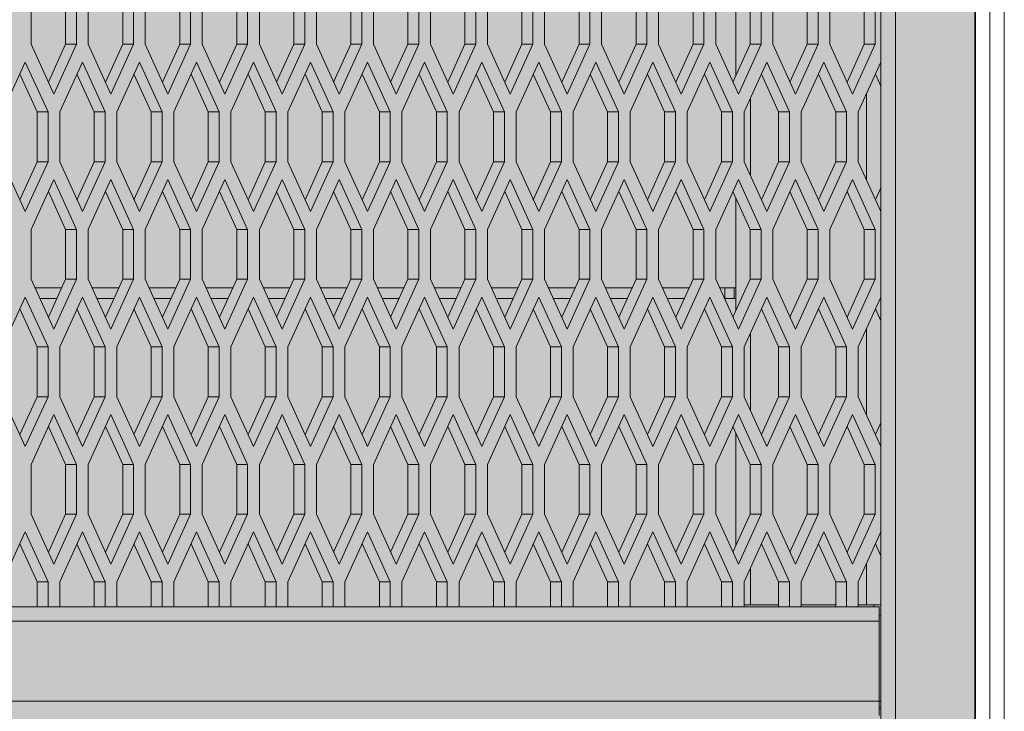
# Model space of a CAD drawing. Units: millimetres. Extents: x 0 to 30507, y -7 to 21000.
# Drawn here: x 7939 to 8482, y 5427 to 5808 of the extents above; entities that cross this region are included whole.
import ezdxf

# ---------------------------------------------------------------- set-up
doc = ezdxf.new("R2010")
doc.units = ezdxf.units.MM
doc.linetypes.add('K5LT_BASIC', pattern=[0])
doc.linetypes.add('K5LT_THIN', pattern=[0])
for name, color, linetype, true_color in [('FOR', 7, 'Continuous', 0xffffff), ('G', 3, 'Continuous', 0x00ff00), ('R', 1, 'Continuous', 0xff0000)]:
    doc.layers.add(name, color=color, linetype=linetype, true_color=true_color)

msp = doc.modelspace()

# ---------------------------------------------------------------- hatches: boundary and pattern name
at = {"layer": 'FOR', "true_color": 0xffffff}
msp.add_hatch(color=7, dxfattribs=at).paths.add_polyline_path([(8465.64, 4663.8), (8465.64, 6953.8), (7351.31, 6953.8), (7351.31, 6900.8), (7351.31, 6844.8), (7408.85, 6844.8), (7408.85, 6679.8), (7518.64, 6679.8), (7518.64, 6189.8), (7407.64, 6189.8), (7407.64, 6024.8), (7352.64, 6024.8), (7352.64, 5363.8), (6692.64, 5363.8), (6692.64, 5255.8), (6906.64, 5255.8), (6906.64, 4663.8)])

# ---------------------------------------------------------------- linework, layer by layer
at = {"layer": 'G', "color": 5, "linetype": 'K5LT_BASIC', "lineweight": 35, "true_color": 0x0000ff}
msp.add_line((8465.64, 6953.8), (8465.64, 4663.8), dxfattribs=at)
at = {"layer": 'R', "color": 7, "linetype": 'K5LT_THIN', "lineweight": 18}
for p, q in [((8465.64, 4665.25), (8465.64, 6952.35)), ((8473.64, 4665.25), (8473.64, 6952.35)), ((8473.64, 6952.35), (8473.64, 4665.25)), ((8481.64, 6952.35), (8481.64, 4665.25)), ((8421.64, 6900.35), (8421.64, 4717.25)), ((8333.64, 5777.38), (8333.64, 5839.56)), ((8413.64, 5784.92), (8413.64, 5832.02)), ((7945.15, 5822.22), (7945.15, 5794.72)), ((7964.15, 5794.72), (7964.15, 5822.22)), ((7970.15, 5794.72), (7970.15, 5822.22)), ((7976.59, 5822.22), (7976.59, 5794.72)), ((7995.59, 5794.72), (7995.59, 5822.22)), ((8001.59, 5794.72), (8001.59, 5822.22)), ((8008.04, 5822.22), (8008.04, 5794.72)), ((8027.04, 5794.72), (8027.04, 5822.22)), ((8033.04, 5794.72), (8033.04, 5822.22)), ((8039.49, 5822.22), (8039.49, 5794.72)), ((8058.49, 5794.72), (8058.49, 5822.22)), ((8064.49, 5794.72), (8064.49, 5822.22)), ((8070.94, 5822.22), (8070.94, 5794.72)), ((8089.94, 5794.72), (8089.94, 5822.22)), ((8095.94, 5794.72), (8095.94, 5822.22)), ((8102.39, 5822.22), (8102.39, 5794.72)), ((8121.39, 5794.72), (8121.39, 5822.22)), ((8127.39, 5794.72), (8127.39, 5822.22)), ((8133.83, 5822.22), (8133.83, 5794.72)), ((8152.83, 5794.72), (8152.83, 5822.22)), ((8158.83, 5794.72), (8158.83, 5822.22)), ((8165.28, 5822.22), (8165.28, 5794.72)), ((8184.28, 5794.72), (8184.28, 5822.22)), ((8190.28, 5794.72), (8190.28, 5822.22)), ((8196.73, 5822.22), (8196.73, 5794.72)), ((8215.73, 5794.72), (8215.73, 5822.22)), ((8221.73, 5794.72), (8221.73, 5822.22)), ((8228.18, 5822.22), (8228.18, 5794.72)), ((8247.18, 5794.72), (8247.18, 5822.22)), ((8253.18, 5794.72), (8253.18, 5822.22)), ((8259.63, 5822.22), (8259.63, 5794.72)), ((8278.63, 5794.72), (8278.63, 5822.22)), ((8284.63, 5794.72), (8284.63, 5822.22)), ((8291.07, 5822.22), (8291.07, 5794.72)), ((8310.07, 5794.72), (8310.07, 5822.22)), ((8316.07, 5794.72), (8316.07, 5822.22)), ((8322.52, 5822.22), (8322.52, 5794.72)), ((8341.52, 5794.72), (8341.52, 5822.22)), ((8347.52, 5794.72), (8347.52, 5822.22)), ((8353.97, 5822.22), (8353.97, 5794.72)), ((8372.97, 5794.72), (8372.97, 5822.22)), ((8378.97, 5794.72), (8378.97, 5822.22)), ((8385.42, 5822.22), (8385.42, 5794.72)), ((8404.42, 5794.72), (8404.42, 5822.22)), ((8410.42, 5794.72), (8410.42, 5822.22)), ((7945.15, 5794.72), (7957.65, 5767.22)), ((7954.65, 5773.82), (7964.15, 5794.72)), ((7957.65, 5767.22), (7970.15, 5794.72)), ((7970.15, 5794.72), (7964.15, 5794.72)), ((7976.59, 5794.72), (7989.09, 5767.22)), ((7986.09, 5773.82), (7995.59, 5794.72)), ((7989.09, 5767.22), (8001.59, 5794.72)), ((8001.59, 5794.72), (7995.59, 5794.72)), ((8008.04, 5794.72), (8020.54, 5767.22)), ((8017.54, 5773.82), (8027.04, 5794.72)), ((8020.54, 5767.22), (8033.04, 5794.72)), ((8033.04, 5794.72), (8027.04, 5794.72)), ((8039.49, 5794.72), (8051.99, 5767.22)), ((8048.99, 5773.82), (8058.49, 5794.72)), ((8051.99, 5767.22), (8064.49, 5794.72)), ((8064.49, 5794.72), (8058.49, 5794.72)), ((8070.94, 5794.72), (8083.44, 5767.22)), ((8080.44, 5773.82), (8089.94, 5794.72)), ((8083.44, 5767.22), (8095.94, 5794.72)), ((8095.94, 5794.72), (8089.94, 5794.72)), ((8102.39, 5794.72), (8114.89, 5767.22)), ((8111.89, 5773.82), (8121.39, 5794.72)), ((8114.89, 5767.22), (8127.39, 5794.72)), ((8127.39, 5794.72), (8121.39, 5794.72)), ((8133.83, 5794.72), (8146.33, 5767.22)), ((8143.33, 5773.82), (8152.83, 5794.72)), ((8146.33, 5767.22), (8158.83, 5794.72)), ((8158.83, 5794.72), (8152.83, 5794.72)), ((8165.28, 5794.72), (8177.78, 5767.22)), ((8174.78, 5773.82), (8184.28, 5794.72)), ((8177.78, 5767.22), (8190.28, 5794.72)), ((8190.28, 5794.72), (8184.28, 5794.72)), ((8196.73, 5794.72), (8209.23, 5767.22)), ((8206.23, 5773.82), (8215.73, 5794.72)), ((8209.23, 5767.22), (8221.73, 5794.72)), ((8221.73, 5794.72), (8215.73, 5794.72)), ((8228.18, 5794.72), (8240.68, 5767.22)), ((8237.68, 5773.82), (8247.18, 5794.72)), ((8240.68, 5767.22), (8253.18, 5794.72)), ((8253.18, 5794.72), (8247.18, 5794.72)), ((8259.63, 5794.72), (8272.13, 5767.22)), ((8269.13, 5773.82), (8278.63, 5794.72)), ((8272.13, 5767.22), (8284.63, 5794.72)), ((8284.63, 5794.72), (8278.63, 5794.72)), ((8291.07, 5794.72), (8303.57, 5767.22)), ((8300.57, 5773.82), (8310.07, 5794.72)), ((8303.57, 5767.22), (8316.07, 5794.72)), ((8316.07, 5794.72), (8310.07, 5794.72)), ((8322.52, 5794.72), (8335.02, 5767.22)), ((8332.02, 5773.82), (8341.52, 5794.72)), ((8335.02, 5767.22), (8347.52, 5794.72)), ((8347.52, 5794.72), (8341.52, 5794.72)), ((8353.97, 5794.72), (8366.47, 5767.22)), ((8363.47, 5773.82), (8372.97, 5794.72)), ((8366.47, 5767.22), (8378.97, 5794.72)), ((8378.97, 5794.72), (8372.97, 5794.72)), ((8385.42, 5794.72), (8397.92, 5767.22)), ((8394.92, 5773.82), (8404.42, 5794.72)), ((8397.92, 5767.22), (8410.42, 5794.72)), ((8410.42, 5794.72), (8404.42, 5794.72)), ((7941.92, 5784.92), (7929.42, 5757.42)), ((7954.42, 5757.42), (7941.92, 5784.92)), ((7973.37, 5784.92), (7960.87, 5757.42)), ((7985.87, 5757.42), (7973.37, 5784.92)), ((8004.82, 5784.92), (7992.32, 5757.42)), ((8017.32, 5757.42), (8004.82, 5784.92)), ((8036.27, 5784.92), (8023.77, 5757.42)), ((8048.77, 5757.42), (8036.27, 5784.92)), ((8067.71, 5784.92), (8055.21, 5757.42)), ((8080.21, 5757.42), (8067.71, 5784.92)), ((8099.16, 5784.92), (8086.66, 5757.42)), ((8111.66, 5757.42), (8099.16, 5784.92)), ((8130.61, 5784.92), (8118.11, 5757.42)), ((8143.11, 5757.42), (8130.61, 5784.92)), ((8162.06, 5784.92), (8149.56, 5757.42)), ((8174.56, 5757.42), (8162.06, 5784.92)), ((8193.51, 5784.92), (8181.01, 5757.42)), ((8206.01, 5757.42), (8193.51, 5784.92)), ((8224.95, 5784.92), (8212.45, 5757.42)), ((8237.45, 5757.42), (8224.95, 5784.92)), ((8256.4, 5784.92), (8243.9, 5757.42)), ((8268.9, 5757.42), (8256.4, 5784.92)), ((8287.85, 5784.92), (8275.35, 5757.42)), ((8300.35, 5757.42), (8287.85, 5784.92)), ((8319.3, 5784.92), (8306.8, 5757.42)), ((8331.8, 5757.42), (8319.3, 5784.92)), ((8350.74, 5784.92), (8338.24, 5757.42)), ((8363.24, 5757.42), (8350.74, 5784.92)), ((8382.19, 5784.92), (8369.69, 5757.42)), ((8394.69, 5757.42), (8382.19, 5784.92)), ((8413.64, 5784.92), (8401.14, 5757.42)), ((8413.64, 5771.72), (8413.64, 5784.92)), ((7948.42, 5757.42), (7938.92, 5778.32)), ((7979.87, 5757.42), (7970.37, 5778.32)), ((8011.32, 5757.42), (8001.82, 5778.32)), ((8042.77, 5757.42), (8033.27, 5778.32)), ((8074.21, 5757.42), (8064.71, 5778.32)), ((8105.66, 5757.42), (8096.16, 5778.32)), ((8137.11, 5757.42), (8127.61, 5778.32)), ((8168.56, 5757.42), (8159.06, 5778.32)), ((8200.01, 5757.42), (8190.51, 5778.32)), ((8231.45, 5757.42), (8221.95, 5778.32)), ((8262.9, 5757.42), (8253.4, 5778.32)), ((8294.35, 5757.42), (8284.85, 5778.32)), ((8325.8, 5757.42), (8316.3, 5778.32)), ((8357.24, 5757.42), (8347.74, 5778.32)), ((8388.69, 5757.42), (8379.19, 5778.32)), ((8413.64, 5771.72), (8410.64, 5778.32)), ((8413.64, 5771.72), (8413.64, 5715.62)), ((8413.64, 5715.62), (8413.64, 5771.72)), ((8341.64, 5764.89), (8341.64, 5722.45)), ((8405.64, 5720.02), (8405.64, 5767.32)), ((7948.42, 5729.92), (7948.42, 5757.42)), ((7954.42, 5757.42), (7948.42, 5757.42)), ((7954.42, 5729.92), (7954.42, 5757.42)), ((7960.87, 5757.42), (7960.87, 5729.92)), ((7979.87, 5729.92), (7979.87, 5757.42)), ((7985.87, 5757.42), (7979.87, 5757.42)), ((7985.87, 5729.92), (7985.87, 5757.42)), ((7992.32, 5757.42), (7992.32, 5729.92)), ((8017.32, 5757.42), (8011.32, 5757.42)), ((8011.32, 5729.92), (8011.32, 5757.42)), ((8017.32, 5729.92), (8017.32, 5757.42)), ((8023.77, 5757.42), (8023.77, 5729.92)), ((8048.77, 5757.42), (8042.77, 5757.42)), ((8042.77, 5729.92), (8042.77, 5757.42)), ((8048.77, 5729.92), (8048.77, 5757.42)), ((8055.21, 5757.42), (8055.21, 5729.92)), ((8074.21, 5729.92), (8074.21, 5757.42)), ((8080.21, 5757.42), (8074.21, 5757.42)), ((8080.21, 5729.92), (8080.21, 5757.42)), ((8086.66, 5757.42), (8086.66, 5729.92)), ((8111.66, 5757.42), (8105.66, 5757.42)), ((8105.66, 5729.92), (8105.66, 5757.42)), ((8111.66, 5729.92), (8111.66, 5757.42)), ((8118.11, 5757.42), (8118.11, 5729.92)), ((8137.11, 5729.92), (8137.11, 5757.42)), ((8143.11, 5757.42), (8137.11, 5757.42)), ((8143.11, 5729.92), (8143.11, 5757.42)), ((8149.56, 5757.42), (8149.56, 5729.92)), ((8174.56, 5757.42), (8168.56, 5757.42)), ((8168.56, 5729.92), (8168.56, 5757.42)), ((8174.56, 5729.92), (8174.56, 5757.42)), ((8181.01, 5757.42), (8181.01, 5729.92)), ((8206.01, 5757.42), (8200.01, 5757.42)), ((8200.01, 5729.92), (8200.01, 5757.42)), ((8206.01, 5729.92), (8206.01, 5757.42)), ((8212.45, 5757.42), (8212.45, 5729.92)), ((8231.45, 5729.92), (8231.45, 5757.42)), ((8237.45, 5757.42), (8231.45, 5757.42)), ((8237.45, 5729.92), (8237.45, 5757.42)), ((8243.9, 5757.42), (8243.9, 5729.92)), ((8262.9, 5729.92), (8262.9, 5757.42)), ((8268.9, 5757.42), (8262.9, 5757.42)), ((8268.9, 5729.92), (8268.9, 5757.42)), ((8275.35, 5757.42), (8275.35, 5729.92)), ((8300.35, 5757.42), (8294.35, 5757.42)), ((8294.35, 5729.92), (8294.35, 5757.42)), ((8300.35, 5729.92), (8300.35, 5757.42)), ((8306.8, 5757.42), (8306.8, 5729.92)), ((8331.8, 5757.42), (8325.8, 5757.42)), ((8325.8, 5729.92), (8325.8, 5757.42)), ((8331.8, 5729.92), (8331.8, 5757.42)), ((8338.24, 5757.42), (8338.24, 5729.92)), ((8357.24, 5729.92), (8357.24, 5757.42)), ((8363.24, 5757.42), (8357.24, 5757.42)), ((8363.24, 5729.92), (8363.24, 5757.42)), ((8369.69, 5757.42), (8369.69, 5729.92)), ((8394.69, 5757.42), (8388.69, 5757.42)), ((8388.69, 5729.92), (8388.69, 5757.42)), ((8394.69, 5729.92), (8394.69, 5757.42)), ((8401.14, 5757.42), (8401.14, 5729.92)), ((7929.42, 5729.92), (7941.92, 5702.42)), ((7938.92, 5709.02), (7948.42, 5729.92)), ((7941.92, 5702.42), (7954.42, 5729.92)), ((7954.42, 5729.92), (7948.42, 5729.92)), ((7960.87, 5729.92), (7973.37, 5702.42)), ((7970.37, 5709.02), (7979.87, 5729.92)), ((7973.37, 5702.42), (7985.87, 5729.92)), ((7985.87, 5729.92), (7979.87, 5729.92)), ((7992.32, 5729.92), (8004.82, 5702.42)), ((8001.82, 5709.02), (8011.32, 5729.92)), ((8004.82, 5702.42), (8017.32, 5729.92)), ((8017.32, 5729.92), (8011.32, 5729.92)), ((8023.77, 5729.92), (8036.27, 5702.42)), ((8033.27, 5709.02), (8042.77, 5729.92)), ((8036.27, 5702.42), (8048.77, 5729.92)), ((8048.77, 5729.92), (8042.77, 5729.92)), ((8055.21, 5729.92), (8067.71, 5702.42)), ((8064.71, 5709.02), (8074.21, 5729.92)), ((8067.71, 5702.42), (8080.21, 5729.92)), ((8080.21, 5729.92), (8074.21, 5729.92)), ((8086.66, 5729.92), (8099.16, 5702.42)), ((8096.16, 5709.02), (8105.66, 5729.92)), ((8099.16, 5702.42), (8111.66, 5729.92)), ((8111.66, 5729.92), (8105.66, 5729.92)), ((8118.11, 5729.92), (8130.61, 5702.42)), ((8127.61, 5709.02), (8137.11, 5729.92)), ((8130.61, 5702.42), (8143.11, 5729.92)), ((8143.11, 5729.92), (8137.11, 5729.92)), ((8149.56, 5729.92), (8162.06, 5702.42)), ((8159.06, 5709.02), (8168.56, 5729.92)), ((8162.06, 5702.42), (8174.56, 5729.92)), ((8174.56, 5729.92), (8168.56, 5729.92)), ((8181.01, 5729.92), (8193.51, 5702.42)), ((8190.51, 5709.02), (8200.01, 5729.92)), ((8193.51, 5702.42), (8206.01, 5729.92)), ((8206.01, 5729.92), (8200.01, 5729.92)), ((8212.45, 5729.92), (8224.95, 5702.42)), ((8221.95, 5709.02), (8231.45, 5729.92)), ((8224.95, 5702.42), (8237.45, 5729.92)), ((8237.45, 5729.92), (8231.45, 5729.92)), ((8243.9, 5729.92), (8256.4, 5702.42)), ((8253.4, 5709.02), (8262.9, 5729.92)), ((8256.4, 5702.42), (8268.9, 5729.92)), ((8268.9, 5729.92), (8262.9, 5729.92)), ((8275.35, 5729.92), (8287.85, 5702.42)), ((8284.85, 5709.02), (8294.35, 5729.92)), ((8287.85, 5702.42), (8300.35, 5729.92)), ((8300.35, 5729.92), (8294.35, 5729.92)), ((8306.8, 5729.92), (8319.3, 5702.42)), ((8316.3, 5709.02), (8325.8, 5729.92)), ((8319.3, 5702.42), (8331.8, 5729.92)), ((8331.8, 5729.92), (8325.8, 5729.92)), ((8338.24, 5729.92), (8350.74, 5702.42)), ((8347.74, 5709.02), (8357.24, 5729.92)), ((8350.74, 5702.42), (8363.24, 5729.92)), ((8363.24, 5729.92), (8357.24, 5729.92)), ((8369.69, 5729.92), (8382.19, 5702.42)), ((8379.19, 5709.02), (8388.69, 5729.92)), ((8382.19, 5702.42), (8394.69, 5729.92)), ((8394.69, 5729.92), (8388.69, 5729.92)), ((8401.14, 5729.92), (8413.64, 5702.42)), ((7957.65, 5720.12), (7945.15, 5692.62)), ((7970.15, 5692.62), (7957.65, 5720.12)), ((7989.09, 5720.12), (7976.59, 5692.62)), ((8001.59, 5692.62), (7989.09, 5720.12)), ((8020.54, 5720.12), (8008.04, 5692.62)), ((8033.04, 5692.62), (8020.54, 5720.12)), ((8051.99, 5720.12), (8039.49, 5692.62)), ((8064.49, 5692.62), (8051.99, 5720.12)), ((8083.44, 5720.12), (8070.94, 5692.62)), ((8095.94, 5692.62), (8083.44, 5720.12)), ((8114.89, 5720.12), (8102.39, 5692.62)), ((8127.39, 5692.62), (8114.89, 5720.12)), ((8146.33, 5720.12), (8133.83, 5692.62)), ((8158.83, 5692.62), (8146.33, 5720.12)), ((8177.78, 5720.12), (8165.28, 5692.62)), ((8190.28, 5692.62), (8177.78, 5720.12)), ((8209.23, 5720.12), (8196.73, 5692.62)), ((8221.73, 5692.62), (8209.23, 5720.12)), ((8240.68, 5720.12), (8228.18, 5692.62)), ((8253.18, 5692.62), (8240.68, 5720.12)), ((8272.13, 5720.12), (8259.63, 5692.62)), ((8284.63, 5692.62), (8272.13, 5720.12)), ((8303.57, 5720.12), (8291.07, 5692.62)), ((8316.07, 5692.62), (8303.57, 5720.12)), ((8335.02, 5720.12), (8322.52, 5692.62)), ((8347.52, 5692.62), (8335.02, 5720.12)), ((8366.47, 5720.12), (8353.97, 5692.62)), ((8378.97, 5692.62), (8366.47, 5720.12)), ((8397.92, 5720.12), (8385.42, 5692.62)), ((8410.42, 5692.62), (8397.92, 5720.12)), ((7964.15, 5692.62), (7954.65, 5713.52)), ((7995.59, 5692.62), (7986.09, 5713.52)), ((8027.04, 5692.62), (8017.54, 5713.52)), ((8058.49, 5692.62), (8048.99, 5713.52)), ((8089.94, 5692.62), (8080.44, 5713.52)), ((8121.39, 5692.62), (8111.89, 5713.52)), ((8152.83, 5692.62), (8143.33, 5713.52)), ((8184.28, 5692.62), (8174.78, 5713.52)), ((8215.73, 5692.62), (8206.23, 5713.52)), ((8247.18, 5692.62), (8237.68, 5713.52)), ((8278.63, 5692.62), (8269.13, 5713.52)), ((8310.07, 5692.62), (8300.57, 5713.52)), ((8341.52, 5692.62), (8332.02, 5713.52)), ((8372.97, 5692.62), (8363.47, 5713.52)), ((8404.42, 5692.62), (8394.92, 5713.52)), ((8410.64, 5709.02), (8413.64, 5715.62)), ((8413.64, 5702.42), (8413.64, 5715.62)), ((8333.64, 5647.78), (8333.64, 5709.96)), ((8413.64, 5655.32), (8413.64, 5702.42)), ((7945.15, 5692.62), (7945.15, 5665.12)), ((7970.15, 5692.62), (7964.15, 5692.62)), ((7964.15, 5665.12), (7964.15, 5692.62)), ((7970.15, 5665.12), (7970.15, 5692.62)), ((7976.59, 5692.62), (7976.59, 5665.12)), ((8001.59, 5692.62), (7995.59, 5692.62)), ((7995.59, 5665.12), (7995.59, 5692.62)), ((8001.59, 5665.12), (8001.59, 5692.62)), ((8008.04, 5692.62), (8008.04, 5665.12)), ((8027.04, 5665.12), (8027.04, 5692.62)), ((8033.04, 5692.62), (8027.04, 5692.62)), ((8033.04, 5665.12), (8033.04, 5692.62)), ((8039.49, 5692.62), (8039.49, 5665.12)), ((8058.49, 5665.12), (8058.49, 5692.62)), ((8064.49, 5692.62), (8058.49, 5692.62)), ((8064.49, 5665.12), (8064.49, 5692.62)), ((8070.94, 5692.62), (8070.94, 5665.12)), ((8095.94, 5692.62), (8089.94, 5692.62)), ((8089.94, 5665.12), (8089.94, 5692.62)), ((8095.94, 5665.12), (8095.94, 5692.62)), ((8102.39, 5692.62), (8102.39, 5665.12)), ((8121.39, 5665.12), (8121.39, 5692.62)), ((8127.39, 5692.62), (8121.39, 5692.62)), ((8127.39, 5665.12), (8127.39, 5692.62)), ((8133.83, 5692.62), (8133.83, 5665.12)), ((8152.83, 5665.12), (8152.83, 5692.62)), ((8158.83, 5692.62), (8152.83, 5692.62)), ((8158.83, 5665.12), (8158.83, 5692.62)), ((8165.28, 5692.62), (8165.28, 5665.12)), ((8190.28, 5692.62), (8184.28, 5692.62)), ((8184.28, 5665.12), (8184.28, 5692.62)), ((8190.28, 5665.12), (8190.28, 5692.62)), ((8196.73, 5692.62), (8196.73, 5665.12)), ((8221.73, 5692.62), (8215.73, 5692.62)), ((8215.73, 5665.12), (8215.73, 5692.62)), ((8221.73, 5665.12), (8221.73, 5692.62)), ((8228.18, 5692.62), (8228.18, 5665.12)), ((8253.18, 5692.62), (8247.18, 5692.62)), ((8247.18, 5665.12), (8247.18, 5692.62)), ((8253.18, 5665.12), (8253.18, 5692.62)), ((8259.63, 5692.62), (8259.63, 5665.12)), ((8278.63, 5665.12), (8278.63, 5692.62)), ((8284.63, 5692.62), (8278.63, 5692.62)), ((8284.63, 5665.12), (8284.63, 5692.62)), ((8291.07, 5692.62), (8291.07, 5665.12)), ((8310.07, 5665.12), (8310.07, 5692.62)), ((8316.07, 5692.62), (8310.07, 5692.62)), ((8316.07, 5665.12), (8316.07, 5692.62)), ((8322.52, 5692.62), (8322.52, 5665.12)), ((8341.52, 5665.12), (8341.52, 5692.62)), ((8347.52, 5692.62), (8341.52, 5692.62)), ((8347.52, 5665.12), (8347.52, 5692.62)), ((8353.97, 5692.62), (8353.97, 5665.12)), ((8378.97, 5692.62), (8372.97, 5692.62)), ((8372.97, 5665.12), (8372.97, 5692.62)), ((8378.97, 5665.12), (8378.97, 5692.62)), ((8385.42, 5692.62), (8385.42, 5665.12)), ((8410.42, 5692.62), (8404.42, 5692.62)), ((8404.42, 5665.12), (8404.42, 5692.62)), ((8410.42, 5665.12), (8410.42, 5692.62)), ((7945.15, 5665.12), (7957.65, 5637.62)), ((7954.65, 5644.22), (7964.15, 5665.12)), ((7957.65, 5637.62), (7970.15, 5665.12)), ((7970.15, 5665.12), (7964.15, 5665.12)), ((7976.59, 5665.12), (7989.09, 5637.62)), ((7986.09, 5644.22), (7995.59, 5665.12)), ((7989.09, 5637.62), (8001.59, 5665.12)), ((8001.59, 5665.12), (7995.59, 5665.12)), ((8008.04, 5665.12), (8020.54, 5637.62)), ((8017.54, 5644.22), (8027.04, 5665.12)), ((8020.54, 5637.62), (8033.04, 5665.12)), ((8033.04, 5665.12), (8027.04, 5665.12)), ((8039.49, 5665.12), (8051.99, 5637.62)), ((8048.99, 5644.22), (8058.49, 5665.12)), ((8051.99, 5637.62), (8064.49, 5665.12)), ((8064.49, 5665.12), (8058.49, 5665.12)), ((8070.94, 5665.12), (8083.44, 5637.62)), ((8080.44, 5644.22), (8089.94, 5665.12)), ((8083.44, 5637.62), (8095.94, 5665.12)), ((8095.94, 5665.12), (8089.94, 5665.12)), ((8102.39, 5665.12), (8114.89, 5637.62)), ((8111.89, 5644.22), (8121.39, 5665.12)), ((8114.89, 5637.62), (8127.39, 5665.12)), ((8127.39, 5665.12), (8121.39, 5665.12)), ((8133.83, 5665.12), (8146.33, 5637.62)), ((8143.33, 5644.22), (8152.83, 5665.12)), ((8146.33, 5637.62), (8158.83, 5665.12)), ((8158.83, 5665.12), (8152.83, 5665.12)), ((8165.28, 5665.12), (8177.78, 5637.62)), ((8174.78, 5644.22), (8184.28, 5665.12)), ((8177.78, 5637.62), (8190.28, 5665.12)), ((8190.28, 5665.12), (8184.28, 5665.12)), ((8196.73, 5665.12), (8209.23, 5637.62)), ((8206.23, 5644.22), (8215.73, 5665.12)), ((8209.23, 5637.62), (8221.73, 5665.12)), ((8221.73, 5665.12), (8215.73, 5665.12)), ((8228.18, 5665.12), (8240.68, 5637.62)), ((8237.68, 5644.22), (8247.18, 5665.12)), ((8240.68, 5637.62), (8253.18, 5665.12)), ((8253.18, 5665.12), (8247.18, 5665.12)), ((8259.63, 5665.12), (8272.13, 5637.62)), ((8269.13, 5644.22), (8278.63, 5665.12)), ((8272.13, 5637.62), (8284.63, 5665.12)), ((8284.63, 5665.12), (8278.63, 5665.12)), ((8291.07, 5665.12), (8303.57, 5637.62)), ((8300.57, 5644.22), (8310.07, 5665.12)), ((8303.57, 5637.62), (8316.07, 5665.12)), ((8316.07, 5665.12), (8310.07, 5665.12)), ((8322.52, 5665.12), (8335.02, 5637.62)), ((8332.02, 5644.22), (8341.52, 5665.12)), ((8335.02, 5637.62), (8347.52, 5665.12)), ((8347.52, 5665.12), (8341.52, 5665.12)), ((8353.97, 5665.12), (8366.47, 5637.62)), ((8363.47, 5644.22), (8372.97, 5665.12)), ((8366.47, 5637.62), (8378.97, 5665.12)), ((8378.97, 5665.12), (8372.97, 5665.12)), ((8385.42, 5665.12), (8397.92, 5637.62)), ((8394.92, 5644.22), (8404.42, 5665.12)), ((8397.92, 5637.62), (8410.42, 5665.12)), ((8410.42, 5665.12), (8404.42, 5665.12)), ((7962.03, 5660.47), (7947.26, 5660.47)), ((7993.48, 5660.47), (7978.71, 5660.47)), ((8024.93, 5660.47), (8010.16, 5660.47)), ((8056.38, 5660.47), (8041.6, 5660.47)), ((8087.82, 5660.47), (8073.05, 5660.47)), ((8119.27, 5660.47), (8104.5, 5660.47)), ((8150.72, 5660.47), (8135.95, 5660.47)), ((8182.17, 5660.47), (8167.4, 5660.47)), ((8213.62, 5660.47), (8198.84, 5660.47)), ((8245.06, 5660.47), (8230.29, 5660.47)), ((8276.51, 5660.47), (8261.74, 5660.47)), ((8307.96, 5660.47), (8293.19, 5660.47)), ((8327.64, 5660.47), (8324.63, 5660.47)), ((8327.64, 5660.47), (8327.64, 5654.47)), ((8327.64, 5660.47), (8332.64, 5660.47)), ((8332.64, 5660.47), (8333.64, 5660.47)), ((8332.64, 5660.47), (8332.64, 5654.47)), ((7941.92, 5655.32), (7929.42, 5627.82)), ((7954.42, 5627.82), (7941.92, 5655.32)), ((7959.31, 5654.47), (7949.99, 5654.47)), ((7973.37, 5655.32), (7960.87, 5627.82)), ((7985.87, 5627.82), (7973.37, 5655.32)), ((7990.75, 5654.47), (7981.44, 5654.47)), ((8004.82, 5655.32), (7992.32, 5627.82)), ((8017.32, 5627.82), (8004.82, 5655.32)), ((8022.2, 5654.47), (8012.88, 5654.47)), ((8036.27, 5655.32), (8023.77, 5627.82)), ((8048.77, 5627.82), (8036.27, 5655.32)), ((8053.65, 5654.47), (8044.33, 5654.47)), ((8067.71, 5655.32), (8055.21, 5627.82)), ((8080.21, 5627.82), (8067.71, 5655.32)), ((8085.1, 5654.47), (8075.78, 5654.47)), ((8099.16, 5655.32), (8086.66, 5627.82)), ((8111.66, 5627.82), (8099.16, 5655.32)), ((8116.55, 5654.47), (8107.23, 5654.47)), ((8130.61, 5655.32), (8118.11, 5627.82)), ((8143.11, 5627.82), (8130.61, 5655.32)), ((8147.99, 5654.47), (8138.67, 5654.47)), ((8162.06, 5655.32), (8149.56, 5627.82)), ((8174.56, 5627.82), (8162.06, 5655.32)), ((8179.44, 5654.47), (8170.12, 5654.47)), ((8193.51, 5655.32), (8181.01, 5627.82)), ((8206.01, 5627.82), (8193.51, 5655.32)), ((8210.89, 5654.47), (8201.57, 5654.47)), ((8224.95, 5655.32), (8212.45, 5627.82)), ((8237.45, 5627.82), (8224.95, 5655.32)), ((8242.34, 5654.47), (8233.02, 5654.47)), ((8256.4, 5655.32), (8243.9, 5627.82)), ((8268.9, 5627.82), (8256.4, 5655.32)), ((8273.78, 5654.47), (8264.47, 5654.47)), ((8287.85, 5655.32), (8275.35, 5627.82)), ((8300.35, 5627.82), (8287.85, 5655.32)), ((8305.23, 5654.47), (8295.91, 5654.47)), ((8319.3, 5655.32), (8306.8, 5627.82)), ((8331.8, 5627.82), (8319.3, 5655.32)), ((8327.64, 5654.47), (8327.36, 5654.47)), ((8332.64, 5654.47), (8327.64, 5654.47)), ((8332.64, 5654.47), (8333.64, 5654.47)), ((8350.74, 5655.32), (8338.24, 5627.82)), ((8363.24, 5627.82), (8350.74, 5655.32)), ((8382.19, 5655.32), (8369.69, 5627.82)), ((8394.69, 5627.82), (8382.19, 5655.32)), ((8413.64, 5655.32), (8401.14, 5627.82)), ((8413.64, 5642.12), (8413.64, 5655.32)), ((7948.42, 5627.82), (7938.92, 5648.72)), ((7979.87, 5627.82), (7970.37, 5648.72)), ((8011.32, 5627.82), (8001.82, 5648.72)), ((8042.77, 5627.82), (8033.27, 5648.72)), ((8074.21, 5627.82), (8064.71, 5648.72)), ((8105.66, 5627.82), (8096.16, 5648.72)), ((8137.11, 5627.82), (8127.61, 5648.72)), ((8168.56, 5627.82), (8159.06, 5648.72)), ((8200.01, 5627.82), (8190.51, 5648.72)), ((8231.45, 5627.82), (8221.95, 5648.72)), ((8262.9, 5627.82), (8253.4, 5648.72)), ((8294.35, 5627.82), (8284.85, 5648.72)), ((8325.8, 5627.82), (8316.3, 5648.72)), ((8357.24, 5627.82), (8347.74, 5648.72)), ((8388.69, 5627.82), (8379.19, 5648.72)), ((8413.64, 5642.12), (8410.64, 5648.72)), ((8413.64, 5642.12), (8413.64, 5586.02)), ((8413.64, 5586.02), (8413.64, 5642.12)), ((8341.64, 5635.29), (8341.64, 5592.85)), ((8405.64, 5590.42), (8405.64, 5637.72)), ((7954.42, 5627.82), (7948.42, 5627.82)), ((7948.42, 5600.32), (7948.42, 5627.82)), ((7954.42, 5600.32), (7954.42, 5627.82)), ((7960.87, 5627.82), (7960.87, 5600.32)), ((7979.87, 5600.32), (7979.87, 5627.82)), ((7985.87, 5627.82), (7979.87, 5627.82)), ((7985.87, 5600.32), (7985.87, 5627.82)), ((7992.32, 5627.82), (7992.32, 5600.32)), ((8011.32, 5600.32), (8011.32, 5627.82)), ((8017.32, 5627.82), (8011.32, 5627.82)), ((8017.32, 5600.32), (8017.32, 5627.82)), ((8023.77, 5627.82), (8023.77, 5600.32)), ((8048.77, 5627.82), (8042.77, 5627.82)), ((8042.77, 5600.32), (8042.77, 5627.82)), ((8048.77, 5600.32), (8048.77, 5627.82)), ((8055.21, 5627.82), (8055.21, 5600.32)), ((8080.21, 5627.82), (8074.21, 5627.82)), ((8074.21, 5600.32), (8074.21, 5627.82)), ((8080.21, 5600.32), (8080.21, 5627.82)), ((8086.66, 5627.82), (8086.66, 5600.32)), ((8111.66, 5627.82), (8105.66, 5627.82)), ((8105.66, 5600.32), (8105.66, 5627.82)), ((8111.66, 5600.32), (8111.66, 5627.82)), ((8118.11, 5627.82), (8118.11, 5600.32)), ((8143.11, 5627.82), (8137.11, 5627.82)), ((8137.11, 5600.32), (8137.11, 5627.82)), ((8143.11, 5600.32), (8143.11, 5627.82)), ((8149.56, 5627.82), (8149.56, 5600.32)), ((8174.56, 5627.82), (8168.56, 5627.82)), ((8168.56, 5600.32), (8168.56, 5627.82)), ((8174.56, 5600.32), (8174.56, 5627.82)), ((8181.01, 5627.82), (8181.01, 5600.32)), ((8200.01, 5600.32), (8200.01, 5627.82)), ((8206.01, 5627.82), (8200.01, 5627.82)), ((8206.01, 5600.32), (8206.01, 5627.82)), ((8212.45, 5627.82), (8212.45, 5600.32)), ((8237.45, 5627.82), (8231.45, 5627.82)), ((8231.45, 5600.32), (8231.45, 5627.82)), ((8237.45, 5600.32), (8237.45, 5627.82)), ((8243.9, 5627.82), (8243.9, 5600.32)), ((8262.9, 5600.32), (8262.9, 5627.82)), ((8268.9, 5627.82), (8262.9, 5627.82)), ((8268.9, 5600.32), (8268.9, 5627.82)), ((8275.35, 5627.82), (8275.35, 5600.32)), ((8300.35, 5627.82), (8294.35, 5627.82)), ((8294.35, 5600.32), (8294.35, 5627.82)), ((8300.35, 5600.32), (8300.35, 5627.82)), ((8306.8, 5627.82), (8306.8, 5600.32)), ((8325.8, 5600.32), (8325.8, 5627.82)), ((8331.8, 5627.82), (8325.8, 5627.82)), ((8331.8, 5600.32), (8331.8, 5627.82)), ((8338.24, 5627.82), (8338.24, 5600.32)), ((8363.24, 5627.82), (8357.24, 5627.82)), ((8357.24, 5600.32), (8357.24, 5627.82)), ((8363.24, 5600.32), (8363.24, 5627.82)), ((8369.69, 5627.82), (8369.69, 5600.32)), ((8388.69, 5600.32), (8388.69, 5627.82)), ((8394.69, 5627.82), (8388.69, 5627.82)), ((8394.69, 5600.32), (8394.69, 5627.82)), ((8401.14, 5627.82), (8401.14, 5600.32)), ((7929.42, 5600.32), (7941.92, 5572.82)), ((7938.92, 5579.42), (7948.42, 5600.32)), ((7941.92, 5572.82), (7954.42, 5600.32)), ((7954.42, 5600.32), (7948.42, 5600.32)), ((7960.87, 5600.32), (7973.37, 5572.82)), ((7970.37, 5579.42), (7979.87, 5600.32)), ((7973.37, 5572.82), (7985.87, 5600.32)), ((7985.87, 5600.32), (7979.87, 5600.32)), ((7992.32, 5600.32), (8004.82, 5572.82)), ((8001.82, 5579.42), (8011.32, 5600.32)), ((8004.82, 5572.82), (8017.32, 5600.32)), ((8017.32, 5600.32), (8011.32, 5600.32)), ((8023.77, 5600.32), (8036.27, 5572.82)), ((8033.27, 5579.42), (8042.77, 5600.32)), ((8036.27, 5572.82), (8048.77, 5600.32)), ((8048.77, 5600.32), (8042.77, 5600.32)), ((8055.21, 5600.32), (8067.71, 5572.82)), ((8064.71, 5579.42), (8074.21, 5600.32)), ((8067.71, 5572.82), (8080.21, 5600.32)), ((8080.21, 5600.32), (8074.21, 5600.32)), ((8086.66, 5600.32), (8099.16, 5572.82)), ((8096.16, 5579.42), (8105.66, 5600.32)), ((8099.16, 5572.82), (8111.66, 5600.32)), ((8111.66, 5600.32), (8105.66, 5600.32)), ((8118.11, 5600.32), (8130.61, 5572.82)), ((8127.61, 5579.42), (8137.11, 5600.32)), ((8130.61, 5572.82), (8143.11, 5600.32)), ((8143.11, 5600.32), (8137.11, 5600.32)), ((8149.56, 5600.32), (8162.06, 5572.82)), ((8159.06, 5579.42), (8168.56, 5600.32)), ((8162.06, 5572.82), (8174.56, 5600.32)), ((8174.56, 5600.32), (8168.56, 5600.32)), ((8181.01, 5600.32), (8193.51, 5572.82)), ((8190.51, 5579.42), (8200.01, 5600.32)), ((8193.51, 5572.82), (8206.01, 5600.32)), ((8206.01, 5600.32), (8200.01, 5600.32)), ((8212.45, 5600.32), (8224.95, 5572.82)), ((8221.95, 5579.42), (8231.45, 5600.32)), ((8224.95, 5572.82), (8237.45, 5600.32)), ((8237.45, 5600.32), (8231.45, 5600.32)), ((8243.9, 5600.32), (8256.4, 5572.82)), ((8253.4, 5579.42), (8262.9, 5600.32)), ((8256.4, 5572.82), (8268.9, 5600.32)), ((8268.9, 5600.32), (8262.9, 5600.32)), ((8275.35, 5600.32), (8287.85, 5572.82)), ((8284.85, 5579.42), (8294.35, 5600.32)), ((8287.85, 5572.82), (8300.35, 5600.32)), ((8300.35, 5600.32), (8294.35, 5600.32)), ((8306.8, 5600.32), (8319.3, 5572.82)), ((8316.3, 5579.42), (8325.8, 5600.32)), ((8319.3, 5572.82), (8331.8, 5600.32)), ((8331.8, 5600.32), (8325.8, 5600.32)), ((8338.24, 5600.32), (8350.74, 5572.82)), ((8347.74, 5579.42), (8357.24, 5600.32)), ((8350.74, 5572.82), (8363.24, 5600.32)), ((8363.24, 5600.32), (8357.24, 5600.32)), ((8369.69, 5600.32), (8382.19, 5572.82)), ((8379.19, 5579.42), (8388.69, 5600.32)), ((8382.19, 5572.82), (8394.69, 5600.32)), ((8394.69, 5600.32), (8388.69, 5600.32)), ((8401.14, 5600.32), (8413.64, 5572.82)), ((7957.65, 5590.52), (7945.15, 5563.02)), ((7970.15, 5563.02), (7957.65, 5590.52)), ((7989.09, 5590.52), (7976.59, 5563.02)), ((8001.59, 5563.02), (7989.09, 5590.52)), ((8020.54, 5590.52), (8008.04, 5563.02)), ((8033.04, 5563.02), (8020.54, 5590.52)), ((8051.99, 5590.52), (8039.49, 5563.02)), ((8064.49, 5563.02), (8051.99, 5590.52)), ((8083.44, 5590.52), (8070.94, 5563.02)), ((8095.94, 5563.02), (8083.44, 5590.52)), ((8114.89, 5590.52), (8102.39, 5563.02)), ((8127.39, 5563.02), (8114.89, 5590.52)), ((8146.33, 5590.52), (8133.83, 5563.02)), ((8158.83, 5563.02), (8146.33, 5590.52)), ((8177.78, 5590.52), (8165.28, 5563.02)), ((8190.28, 5563.02), (8177.78, 5590.52)), ((8209.23, 5590.52), (8196.73, 5563.02)), ((8221.73, 5563.02), (8209.23, 5590.52)), ((8240.68, 5590.52), (8228.18, 5563.02)), ((8253.18, 5563.02), (8240.68, 5590.52)), ((8272.13, 5590.52), (8259.63, 5563.02)), ((8284.63, 5563.02), (8272.13, 5590.52)), ((8303.57, 5590.52), (8291.07, 5563.02)), ((8316.07, 5563.02), (8303.57, 5590.52)), ((8335.02, 5590.52), (8322.52, 5563.02)), ((8347.52, 5563.02), (8335.02, 5590.52)), ((8366.47, 5590.52), (8353.97, 5563.02)), ((8378.97, 5563.02), (8366.47, 5590.52)), ((8397.92, 5590.52), (8385.42, 5563.02)), ((8410.42, 5563.02), (8397.92, 5590.52)), ((8410.64, 5579.42), (8413.64, 5586.02)), ((8413.64, 5572.82), (8413.64, 5586.02)), ((7964.15, 5563.02), (7954.65, 5583.92)), ((7995.59, 5563.02), (7986.09, 5583.92)), ((8027.04, 5563.02), (8017.54, 5583.92)), ((8058.49, 5563.02), (8048.99, 5583.92)), ((8089.94, 5563.02), (8080.44, 5583.92)), ((8121.39, 5563.02), (8111.89, 5583.92)), ((8152.83, 5563.02), (8143.33, 5583.92)), ((8184.28, 5563.02), (8174.78, 5583.92)), ((8215.73, 5563.02), (8206.23, 5583.92)), ((8247.18, 5563.02), (8237.68, 5583.92)), ((8278.63, 5563.02), (8269.13, 5583.92)), ((8310.07, 5563.02), (8300.57, 5583.92)), ((8341.52, 5563.02), (8332.02, 5583.92)), ((8333.64, 5518.18), (8333.64, 5580.36)), ((8372.97, 5563.02), (8363.47, 5583.92)), ((8404.42, 5563.02), (8394.92, 5583.92)), ((8413.64, 5525.72), (8413.64, 5572.82)), ((7945.15, 5563.02), (7945.15, 5535.52)), ((7964.15, 5535.52), (7964.15, 5563.02)), ((7970.15, 5563.02), (7964.15, 5563.02)), ((7970.15, 5535.52), (7970.15, 5563.02)), ((7976.59, 5563.02), (7976.59, 5535.52)), ((8001.59, 5563.02), (7995.59, 5563.02)), ((7995.59, 5535.52), (7995.59, 5563.02)), ((8001.59, 5535.52), (8001.59, 5563.02)), ((8008.04, 5563.02), (8008.04, 5535.52)), ((8033.04, 5563.02), (8027.04, 5563.02)), ((8027.04, 5535.52), (8027.04, 5563.02)), ((8033.04, 5535.52), (8033.04, 5563.02)), ((8039.49, 5563.02), (8039.49, 5535.52)), ((8058.49, 5535.52), (8058.49, 5563.02)), ((8064.49, 5563.02), (8058.49, 5563.02)), ((8064.49, 5535.52), (8064.49, 5563.02)), ((8070.94, 5563.02), (8070.94, 5535.52)), ((8095.94, 5563.02), (8089.94, 5563.02)), ((8089.94, 5535.52), (8089.94, 5563.02)), ((8095.94, 5535.52), (8095.94, 5563.02)), ((8102.39, 5563.02), (8102.39, 5535.52)), ((8121.39, 5535.52), (8121.39, 5563.02)), ((8127.39, 5563.02), (8121.39, 5563.02)), ((8127.39, 5535.52), (8127.39, 5563.02)), ((8133.83, 5563.02), (8133.83, 5535.52)), ((8158.83, 5563.02), (8152.83, 5563.02)), ((8152.83, 5535.52), (8152.83, 5563.02)), ((8158.83, 5535.52), (8158.83, 5563.02)), ((8165.28, 5563.02), (8165.28, 5535.52)), ((8190.28, 5563.02), (8184.28, 5563.02)), ((8184.28, 5535.52), (8184.28, 5563.02)), ((8190.28, 5535.52), (8190.28, 5563.02)), ((8196.73, 5563.02), (8196.73, 5535.52)), ((8221.73, 5563.02), (8215.73, 5563.02)), ((8215.73, 5535.52), (8215.73, 5563.02)), ((8221.73, 5535.52), (8221.73, 5563.02)), ((8228.18, 5563.02), (8228.18, 5535.52)), ((8253.18, 5563.02), (8247.18, 5563.02)), ((8247.18, 5535.52), (8247.18, 5563.02)), ((8253.18, 5535.52), (8253.18, 5563.02)), ((8259.63, 5563.02), (8259.63, 5535.52)), ((8284.63, 5563.02), (8278.63, 5563.02)), ((8278.63, 5535.52), (8278.63, 5563.02)), ((8284.63, 5535.52), (8284.63, 5563.02)), ((8291.07, 5563.02), (8291.07, 5535.52)), ((8316.07, 5563.02), (8310.07, 5563.02)), ((8310.07, 5535.52), (8310.07, 5563.02)), ((8316.07, 5535.52), (8316.07, 5563.02)), ((8322.52, 5563.02), (8322.52, 5535.52)), ((8341.52, 5535.52), (8341.52, 5563.02)), ((8347.52, 5563.02), (8341.52, 5563.02)), ((8347.52, 5535.52), (8347.52, 5563.02)), ((8353.97, 5563.02), (8353.97, 5535.52)), ((8378.97, 5563.02), (8372.97, 5563.02)), ((8372.97, 5535.52), (8372.97, 5563.02)), ((8378.97, 5535.52), (8378.97, 5563.02)), ((8385.42, 5563.02), (8385.42, 5535.52)), ((8404.42, 5535.52), (8404.42, 5563.02)), ((8410.42, 5563.02), (8404.42, 5563.02)), ((8410.42, 5535.52), (8410.42, 5563.02)), ((7945.15, 5535.52), (7957.65, 5508.02)), ((7954.65, 5514.62), (7964.15, 5535.52)), ((7957.65, 5508.02), (7970.15, 5535.52)), ((7970.15, 5535.52), (7964.15, 5535.52)), ((7976.59, 5535.52), (7989.09, 5508.02)), ((7986.09, 5514.62), (7995.59, 5535.52)), ((7989.09, 5508.02), (8001.59, 5535.52)), ((8001.59, 5535.52), (7995.59, 5535.52)), ((8008.04, 5535.52), (8020.54, 5508.02)), ((8017.54, 5514.62), (8027.04, 5535.52)), ((8020.54, 5508.02), (8033.04, 5535.52)), ((8033.04, 5535.52), (8027.04, 5535.52)), ((8039.49, 5535.52), (8051.99, 5508.02)), ((8048.99, 5514.62), (8058.49, 5535.52)), ((8051.99, 5508.02), (8064.49, 5535.52)), ((8064.49, 5535.52), (8058.49, 5535.52)), ((8070.94, 5535.52), (8083.44, 5508.02)), ((8080.44, 5514.62), (8089.94, 5535.52)), ((8083.44, 5508.02), (8095.94, 5535.52)), ((8095.94, 5535.52), (8089.94, 5535.52)), ((8102.39, 5535.52), (8114.89, 5508.02)), ((8111.89, 5514.62), (8121.39, 5535.52)), ((8114.89, 5508.02), (8127.39, 5535.52)), ((8127.39, 5535.52), (8121.39, 5535.52)), ((8133.83, 5535.52), (8146.33, 5508.02)), ((8143.33, 5514.62), (8152.83, 5535.52)), ((8146.33, 5508.02), (8158.83, 5535.52)), ((8158.83, 5535.52), (8152.83, 5535.52)), ((8165.28, 5535.52), (8177.78, 5508.02)), ((8174.78, 5514.62), (8184.28, 5535.52)), ((8177.78, 5508.02), (8190.28, 5535.52)), ((8190.28, 5535.52), (8184.28, 5535.52)), ((8196.73, 5535.52), (8209.23, 5508.02)), ((8206.23, 5514.62), (8215.73, 5535.52)), ((8209.23, 5508.02), (8221.73, 5535.52)), ((8221.73, 5535.52), (8215.73, 5535.52)), ((8228.18, 5535.52), (8240.68, 5508.02)), ((8237.68, 5514.62), (8247.18, 5535.52)), ((8240.68, 5508.02), (8253.18, 5535.52)), ((8253.18, 5535.52), (8247.18, 5535.52)), ((8259.63, 5535.52), (8272.13, 5508.02)), ((8269.13, 5514.62), (8278.63, 5535.52)), ((8272.13, 5508.02), (8284.63, 5535.52)), ((8284.63, 5535.52), (8278.63, 5535.52)), ((8291.07, 5535.52), (8303.57, 5508.02)), ((8300.57, 5514.62), (8310.07, 5535.52)), ((8303.57, 5508.02), (8316.07, 5535.52)), ((8316.07, 5535.52), (8310.07, 5535.52)), ((8322.52, 5535.52), (8335.02, 5508.02)), ((8332.02, 5514.62), (8341.52, 5535.52)), ((8335.02, 5508.02), (8347.52, 5535.52)), ((8347.52, 5535.52), (8341.52, 5535.52)), ((8353.97, 5535.52), (8366.47, 5508.02)), ((8363.47, 5514.62), (8372.97, 5535.52)), ((8366.47, 5508.02), (8378.97, 5535.52)), ((8378.97, 5535.52), (8372.97, 5535.52)), ((8385.42, 5535.52), (8397.92, 5508.02)), ((8394.92, 5514.62), (8404.42, 5535.52)), ((8397.92, 5508.02), (8410.42, 5535.52)), ((8410.42, 5535.52), (8404.42, 5535.52)), ((7941.92, 5525.72), (7929.42, 5498.22)), ((7954.42, 5498.22), (7941.92, 5525.72)), ((7973.37, 5525.72), (7960.87, 5498.22)), ((7985.87, 5498.22), (7973.37, 5525.72)), ((8004.82, 5525.72), (7992.32, 5498.22)), ((8017.32, 5498.22), (8004.82, 5525.72)), ((8036.27, 5525.72), (8023.77, 5498.22)), ((8048.77, 5498.22), (8036.27, 5525.72)), ((8067.71, 5525.72), (8055.21, 5498.22)), ((8080.21, 5498.22), (8067.71, 5525.72)), ((8099.16, 5525.72), (8086.66, 5498.22)), ((8111.66, 5498.22), (8099.16, 5525.72)), ((8130.61, 5525.72), (8118.11, 5498.22)), ((8143.11, 5498.22), (8130.61, 5525.72)), ((8162.06, 5525.72), (8149.56, 5498.22)), ((8174.56, 5498.22), (8162.06, 5525.72)), ((8193.51, 5525.72), (8181.01, 5498.22)), ((8206.01, 5498.22), (8193.51, 5525.72)), ((8224.95, 5525.72), (8212.45, 5498.22)), ((8237.45, 5498.22), (8224.95, 5525.72)), ((8256.4, 5525.72), (8243.9, 5498.22)), ((8268.9, 5498.22), (8256.4, 5525.72)), ((8287.85, 5525.72), (8275.35, 5498.22)), ((8300.35, 5498.22), (8287.85, 5525.72)), ((8319.3, 5525.72), (8306.8, 5498.22)), ((8331.8, 5498.22), (8319.3, 5525.72)), ((8350.74, 5525.72), (8338.24, 5498.22)), ((8363.24, 5498.22), (8350.74, 5525.72)), ((8382.19, 5525.72), (8369.69, 5498.22)), ((8394.69, 5498.22), (8382.19, 5525.72)), ((8413.64, 5525.72), (8401.14, 5498.22)), ((8413.64, 5512.52), (8413.64, 5525.72)), ((7948.42, 5498.22), (7938.92, 5519.12)), ((7979.87, 5498.22), (7970.37, 5519.12)), ((8011.32, 5498.22), (8001.82, 5519.12)), ((8042.77, 5498.22), (8033.27, 5519.12)), ((8074.21, 5498.22), (8064.71, 5519.12)), ((8105.66, 5498.22), (8096.16, 5519.12)), ((8137.11, 5498.22), (8127.61, 5519.12)), ((8168.56, 5498.22), (8159.06, 5519.12)), ((8200.01, 5498.22), (8190.51, 5519.12)), ((8231.45, 5498.22), (8221.95, 5519.12)), ((8262.9, 5498.22), (8253.4, 5519.12)), ((8294.35, 5498.22), (8284.85, 5519.12)), ((8325.8, 5498.22), (8316.3, 5519.12)), ((8357.24, 5498.22), (8347.74, 5519.12)), ((8388.69, 5498.22), (8379.19, 5519.12)), ((8413.64, 5512.52), (8410.64, 5519.12)), ((8413.64, 5512.52), (8413.64, 5485.47)), ((8413.64, 5335.75), (8413.64, 5512.52)), ((8341.64, 5505.69), (8341.64, 5485.47)), ((8405.64, 5485.47), (8405.64, 5508.12)), ((7954.42, 5498.22), (7948.42, 5498.22)), ((7948.42, 5484.47), (7948.42, 5498.22)), ((7954.42, 5484.47), (7954.42, 5498.22)), ((7960.87, 5498.22), (7960.87, 5484.47)), ((7979.87, 5484.47), (7979.87, 5498.22)), ((7985.87, 5498.22), (7979.87, 5498.22)), ((7985.87, 5484.47), (7985.87, 5498.22)), ((7992.32, 5498.22), (7992.32, 5484.47)), ((8011.32, 5484.47), (8011.32, 5498.22)), ((8017.32, 5498.22), (8011.32, 5498.22)), ((8017.32, 5484.47), (8017.32, 5498.22)), ((8023.77, 5498.22), (8023.77, 5484.47)), ((8048.77, 5498.22), (8042.77, 5498.22)), ((8042.77, 5484.47), (8042.77, 5498.22)), ((8048.77, 5484.47), (8048.77, 5498.22)), ((8055.21, 5498.22), (8055.21, 5484.47)), ((8074.21, 5484.47), (8074.21, 5498.22)), ((8080.21, 5498.22), (8074.21, 5498.22)), ((8080.21, 5484.47), (8080.21, 5498.22)), ((8086.66, 5498.22), (8086.66, 5484.47)), ((8105.66, 5484.47), (8105.66, 5498.22)), ((8111.66, 5498.22), (8105.66, 5498.22)), ((8111.66, 5484.47), (8111.66, 5498.22)), ((8118.11, 5498.22), (8118.11, 5484.47)), ((8143.11, 5498.22), (8137.11, 5498.22)), ((8137.11, 5484.47), (8137.11, 5498.22)), ((8143.11, 5484.47), (8143.11, 5498.22)), ((8149.56, 5498.22), (8149.56, 5484.47)), ((8174.56, 5498.22), (8168.56, 5498.22)), ((8168.56, 5484.47), (8168.56, 5498.22)), ((8174.56, 5484.47), (8174.56, 5498.22)), ((8181.01, 5498.22), (8181.01, 5484.47)), ((8206.01, 5498.22), (8200.01, 5498.22)), ((8200.01, 5484.47), (8200.01, 5498.22)), ((8206.01, 5484.47), (8206.01, 5498.22)), ((8212.45, 5498.22), (8212.45, 5484.47)), ((8237.45, 5498.22), (8231.45, 5498.22)), ((8231.45, 5484.47), (8231.45, 5498.22)), ((8237.45, 5484.47), (8237.45, 5498.22)), ((8243.9, 5498.22), (8243.9, 5484.47)), ((8262.9, 5484.47), (8262.9, 5498.22)), ((8268.9, 5498.22), (8262.9, 5498.22)), ((8268.9, 5484.47), (8268.9, 5498.22)), ((8275.35, 5498.22), (8275.35, 5484.47)), ((8294.35, 5484.47), (8294.35, 5498.22)), ((8300.35, 5498.22), (8294.35, 5498.22)), ((8300.35, 5484.47), (8300.35, 5498.22)), ((8306.8, 5498.22), (8306.8, 5484.47)), ((8325.8, 5484.47), (8325.8, 5498.22)), ((8331.8, 5498.22), (8325.8, 5498.22)), ((8331.8, 5484.47), (8331.8, 5498.22)), ((8338.24, 5498.22), (8338.24, 5484.47)), ((8363.24, 5498.22), (8357.24, 5498.22)), ((8357.24, 5484.47), (8357.24, 5498.22)), ((8363.24, 5484.47), (8363.24, 5498.22)), ((8369.69, 5498.22), (8369.69, 5484.47)), ((8394.69, 5498.22), (8388.69, 5498.22)), ((8388.69, 5484.47), (8388.69, 5498.22)), ((8394.69, 5484.47), (8394.69, 5498.22)), ((8401.14, 5498.22), (8401.14, 5484.47)), ((7352.64, 5484.47), (8412.64, 5484.47)), ((7948.42, 5484.47), (7954.42, 5484.47)), ((7954.42, 5484.47), (7960.87, 5484.47)), ((7979.87, 5484.47), (7985.87, 5484.47)), ((7985.87, 5484.47), (7992.32, 5484.47)), ((8011.32, 5484.47), (8017.32, 5484.47)), ((8017.32, 5484.47), (8023.77, 5484.47)), ((8042.77, 5484.47), (8048.77, 5484.47)), ((8048.77, 5484.47), (8055.21, 5484.47)), ((8074.21, 5484.47), (8080.21, 5484.47)), ((8080.21, 5484.47), (8086.66, 5484.47)), ((8105.66, 5484.47), (8111.66, 5484.47)), ((8111.66, 5484.47), (8118.11, 5484.47)), ((8137.11, 5484.47), (8143.11, 5484.47)), ((8143.11, 5484.47), (8149.56, 5484.47)), ((8168.56, 5484.47), (8174.56, 5484.47)), ((8174.56, 5484.47), (8181.01, 5484.47)), ((8200.01, 5484.47), (8206.01, 5484.47)), ((8206.01, 5484.47), (8212.45, 5484.47)), ((8231.45, 5484.47), (8237.45, 5484.47)), ((8237.45, 5484.47), (8243.9, 5484.47)), ((8262.9, 5484.47), (8268.9, 5484.47)), ((8268.9, 5484.47), (8275.35, 5484.47)), ((8294.35, 5484.47), (8300.35, 5484.47)), ((8300.35, 5484.47), (8306.8, 5484.47)), ((8325.8, 5484.47), (8331.8, 5484.47)), ((8331.8, 5484.47), (8338.24, 5484.47)), ((8333.64, 5484.47), (8333.64, 5484.47)), ((8337.64, 5484.47), (8337.64, 5484.47)), ((8338.24, 5485.47), (8341.64, 5485.47)), ((8357.24, 5485.47), (8341.64, 5485.47)), ((8357.24, 5484.47), (8363.24, 5484.47)), ((8363.24, 5484.47), (8369.69, 5484.47)), ((8388.69, 5485.47), (8369.69, 5485.47)), ((8388.69, 5484.47), (8394.69, 5484.47)), ((8394.69, 5484.47), (8401.14, 5484.47)), ((8405.64, 5485.47), (8401.14, 5485.47)), ((8413.64, 5485.47), (8405.64, 5485.47)), ((8409.64, 5484.47), (8409.64, 5485.47)), ((8412.64, 5476.47), (8412.64, 5484.47)), ((8413.64, 5479.47), (8413.64, 5485.47)), ((8413.64, 5479.47), (8412.64, 5479.47)), ((8413.64, 5479.47), (8413.64, 5432.47)), ((8412.64, 5476.47), (7352.64, 5476.47)), ((8412.64, 5432.47), (8412.64, 5476.47)), ((7352.64, 5432.47), (8412.64, 5432.47)), ((8412.64, 5424.47), (8412.64, 5432.47)), ((8412.64, 5432.47), (8413.64, 5432.47)), ((8412.64, 5428.47), (8413.64, 5428.47)), ((8413.64, 5432.47), (8413.64, 5428.47))]:
    msp.add_line(p, q, dxfattribs=at)

doc.saveas('drawing.dxf')
